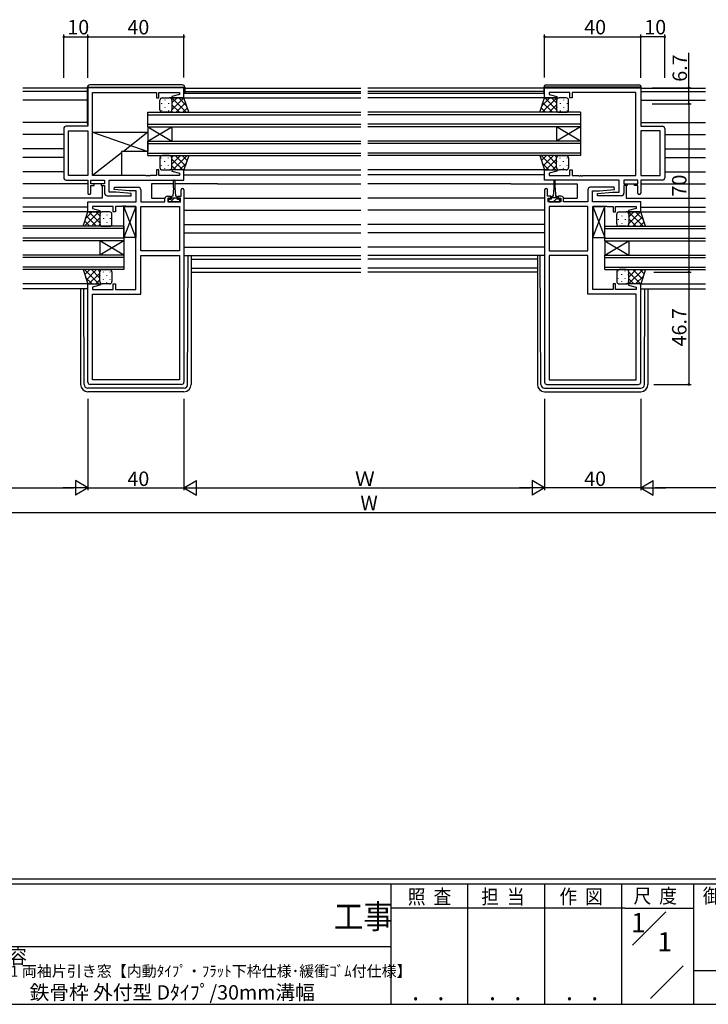
# Model space of a CAD drawing. Extents: x 0 to 1133, y 0 to 806.
# Drawn here: x 586 to 872, y 0 to 409 of the extents above; entities that cross this region are included whole.
import ezdxf
from ezdxf.enums import TextEntityAlignment as Align

# ---------------------------------------------------------------- set-up
doc = ezdxf.new("R2010")
doc.units = 0
for name, color, linetype in [('USER1', 3, 'CONTINUOUS'), ('YKK_11', 7, 'CONTINUOUS'), ('YKK_12', 2, 'CONTINUOUS'), ('YKK_13', 4, 'CONTINUOUS'), ('YKK_D', 6, 'CONTINUOUS'), ('YKK_ZWAK', 7, 'CONTINUOUS')]:
    doc.layers.add(name, color=color, linetype=linetype)
doc.styles.get("Standard").update_dxf_attribs({"font": 'ROMANS.SHX', "bigfont": 'EXTFONT.SHX'})
doc.styles.add('YKK_OSSTYLE1', font='romans.shx', dxfattribs={"width": 0.9, "bigfont": 'EXTFONT.SHX'})

# ---------------------------------------------------------------- blocks, each defined once
blk = doc.blocks.new('A201')
at = {"layer": 'YKK_ZWAK', "color": 254, "linetype": 'Continuous'}
for p, q in [((571, 35), (21, 35)), ((544, 34), (21, 34)), ((389, 34), (389, 9)), ((437, 34), (437, 9)), ((452, 34), (452, 9)), ((452, 16), (524, 16)), ((21, 9), (544, 9))]:
    blk.add_line(p, q, dxfattribs=at)
at = {"layer": 'YKK_ZWAK', "color": 131, "linetype": 'Continuous'}
for p, q in [((405, 34), (405, 9)), ((421, 34), (421, 9)), ((437.7, 29), (389, 29)), ((437.7, 29), (452, 29)), ((439.26, 21.33), (446.19, 28.25)), ((297, 21), (389, 21)), ((443.05, 10.18), (449.85, 16.98))]:
    blk.add_line(p, q, dxfattribs=at)
at = {"layer": 'YKK_ZWAK', "color": 131, "linetype": 'Continuous', "style": 'YKK_OSSTYLE1', "width": 0.9}
for s, height, p in [('照  査', 3, (392.56, 29.87)), ('担  当', 3, (407.82, 29.87)), ('作  図', 3, (424.09, 29.88)), ('尺  度', 3, (439.51, 30.04)), ('御承認印', 3, (453.91, 30.05)), ('図面内容', 3, (298.58, 17.47)), (' ． ．', 3.5, (392.18, 9.75)), (' ． ．', 3.5, (408.18, 9.75)), (' ． ．', 3.5, (424.18, 9.75))]:
    blk.add_text(s, height=height, dxfattribs=at).set_placement(p)
at = {"layer": 'YKK_ZWAK', "color": 254, "linetype": 'Continuous', "style": 'YKK_OSSTYLE1', "width": 0.9}
blk.add_text('工事', height=5, dxfattribs=at).set_placement((377.17, 24.75))

msp = doc.modelspace()

# ---------------------------------------------------------------- linework, layer by layer
at = {"layer": 'YKK_11', "color": 0, "linetype": 'ByBlock', "lineweight": -2}
for p, q in [((654, 381.18), (614, 381.18)), ((614, 381.18), (614, 365.18)), ((654, 376.98), (654, 381.18)), ((804, 381.18), (844, 381.18)), ((804, 376.98), (804, 381.18)), ((844, 381.18), (844, 365.18)), ((616, 344.71), (616, 379.25)), ((616, 379.25), (642.5, 379.25)), ((642.5, 379.25), (642.5, 376.98)), ((642.5, 376.98), (643.5, 376.98)), ((643.5, 376.98), (643.5, 379.25)), ((643.5, 379.25), (652.07, 379.25)), ((652.07, 378.33), (648.97, 377.5)), ((648.97, 377.5), (649.04, 376.98)), ((649.04, 376.98), (654, 376.98)), ((652.07, 379.25), (652.07, 378.33)), ((808.96, 376.98), (804, 376.98)), ((814.5, 379.25), (805.93, 379.25)), ((805.93, 379.25), (805.93, 378.33)), ((805.93, 378.33), (809.03, 377.5)), ((809.03, 377.5), (808.96, 376.98)), ((814.5, 376.98), (814.5, 379.25)), ((815.5, 376.98), (814.5, 376.98)), ((842, 379.25), (815.5, 379.25)), ((815.5, 379.25), (815.5, 376.98)), ((842, 344.71), (842, 379.25)), ((614, 365.18), (605, 365.18)), ((844, 365.18), (853, 365.18)), ((604, 364.18), (604, 343.78)), ((605.93, 344.71), (605.93, 363.25)), ((605.93, 363.25), (614, 363.25)), ((614, 363.25), (614, 344.71)), ((614, 363.25), (614, 344.71)), ((844, 363.25), (844, 344.71)), ((852.07, 363.25), (844, 363.25)), ((844, 363.25), (844, 344.71)), ((852.07, 344.71), (852.07, 363.25)), ((854, 364.18), (854, 343.78)), ((614, 344.71), (605.93, 344.71)), ((638.05, 344.71), (616, 344.71)), ((638.23, 344.59), (638.05, 344.71)), ((638.78, 344.59), (638.23, 344.59)), ((638.96, 344.71), (638.78, 344.59)), ((639.05, 344.71), (638.96, 344.71)), ((639.23, 344.59), (639.05, 344.71)), ((639.78, 344.59), (639.23, 344.59)), ((639.96, 344.71), (639.78, 344.59)), ((642.5, 344.71), (639.96, 344.71)), ((643.5, 346.98), (642.5, 346.98)), ((642.5, 346.98), (642.5, 344.71)), ((643.5, 344.71), (643.5, 346.98)), ((652.07, 344.71), (643.5, 344.71)), ((649.04, 346.98), (648.97, 346.46)), ((648.97, 346.46), (652.07, 345.63)), ((654, 346.98), (649.04, 346.98)), ((652.07, 345.63), (652.07, 344.71)), ((654, 342.78), (654, 346.98)), ((804, 342.78), (804, 346.98)), ((804, 346.98), (808.96, 346.98)), ((809.03, 346.46), (805.93, 345.63)), ((805.93, 345.63), (805.93, 344.71)), ((805.93, 344.71), (814.5, 344.71)), ((808.96, 346.98), (809.03, 346.46)), ((814.5, 344.71), (814.5, 346.98)), ((814.5, 346.98), (815.5, 346.98)), ((815.5, 346.98), (815.5, 344.71)), ((815.5, 344.71), (818.05, 344.71)), ((818.05, 344.71), (818.23, 344.59)), ((818.23, 344.59), (818.78, 344.59)), ((818.78, 344.59), (818.96, 344.71)), ((818.96, 344.71), (819.05, 344.71)), ((819.05, 344.71), (819.23, 344.59)), ((819.23, 344.59), (819.78, 344.59)), ((819.78, 344.59), (819.96, 344.71)), ((819.96, 344.71), (842, 344.71)), ((844, 344.71), (852.07, 344.71)), ((605, 342.78), (614, 342.78)), ((614, 342.78), (614, 337.38)), ((615.2, 341.28), (615.2, 342.78)), ((615.2, 342.78), (621, 342.78)), ((616.6, 341.28), (615.2, 341.28)), ((615.2, 337.38), (615.2, 340.48)), ((615.2, 340.48), (616.6, 340.48)), ((616.6, 340.48), (616.6, 341.28)), ((621, 341.28), (619.6, 341.28)), ((619.6, 341.28), (619.6, 340.48)), ((619.6, 340.48), (621, 340.48)), ((621, 342.78), (621, 341.28)), ((621, 340.48), (621, 337.28)), ((622.93, 337.78), (622.93, 342.78)), ((622.93, 342.78), (654, 342.78)), ((835.07, 342.78), (804, 342.78)), ((835.07, 337.78), (835.07, 342.78)), ((842.8, 342.78), (837, 342.78)), ((837, 342.78), (837, 341.28)), ((837, 341.28), (838.4, 341.28)), ((838.4, 340.48), (837, 340.48)), ((837, 340.48), (837, 337.28)), ((838.4, 341.28), (838.4, 340.48)), ((841.4, 340.48), (841.4, 341.28)), ((841.4, 341.28), (842.8, 341.28)), ((842.8, 340.48), (841.4, 340.48)), ((842.8, 341.28), (842.8, 342.78)), ((842.8, 337.38), (842.8, 340.48)), ((853, 342.78), (844, 342.78)), ((844, 342.78), (844, 337.38)), ((622, 336.28), (631.98, 336.28)), ((625.81, 337.78), (622.93, 337.78)), ((624.98, 338.82), (625.03, 339.78)), ((631.2, 338.28), (624.98, 338.82)), ((625.03, 339.78), (635, 339.78)), ((632.02, 337.23), (625.81, 337.78)), ((634.07, 338.28), (631.2, 338.28)), ((631.98, 336.28), (632.02, 337.23)), ((634.07, 333.78), (634.07, 338.28)), ((636, 338.78), (636, 333.78)), ((647.1, 336.08), (648.4, 336.08)), ((648.4, 336.08), (648.4, 335.28)), ((651.4, 335.28), (651.4, 336.08)), ((651.4, 336.08), (652.8, 336.08)), ((652.8, 336.08), (652.8, 338.68)), ((654, 338.68), (654, 258.78)), ((804, 338.68), (804, 258.78)), ((805.2, 336.08), (805.2, 338.68)), ((806.6, 336.08), (805.2, 336.08)), ((806.6, 335.28), (806.6, 336.08)), ((810.9, 336.08), (809.6, 336.08)), ((809.6, 336.08), (809.6, 335.28)), ((822, 338.78), (822, 333.78)), ((832.98, 339.78), (823, 339.78)), ((823.93, 333.78), (823.93, 338.28)), ((823.93, 338.28), (826.81, 338.28)), ((825.98, 337.23), (832.2, 337.78)), ((826.03, 336.28), (825.98, 337.23)), ((836, 336.28), (826.03, 336.28)), ((826.81, 338.28), (833.02, 338.82)), ((832.2, 337.78), (835.07, 337.78)), ((833.02, 338.82), (832.98, 339.78)), ((614, 329.58), (614, 333.78)), ((614, 333.78), (634.07, 333.78)), ((624.5, 331.85), (615.93, 331.85)), ((615.93, 331.85), (615.93, 330.93)), ((624.5, 329.58), (624.5, 331.85)), ((628.05, 331.85), (625.5, 331.85)), ((625.5, 331.85), (625.5, 329.58)), ((628.23, 331.97), (628.05, 331.85)), ((628.78, 331.97), (628.23, 331.97)), ((628.96, 331.85), (628.78, 331.97)), ((629.05, 331.85), (628.96, 331.85)), ((629.23, 331.97), (629.05, 331.85)), ((629.78, 331.97), (629.23, 331.97)), ((629.96, 331.85), (629.78, 331.97)), ((634, 331.85), (629.96, 331.85)), ((634, 297.31), (634, 331.85)), ((636, 333.78), (646.1, 333.78)), ((636, 313.31), (636, 331.85)), ((636, 331.85), (652.07, 331.85)), ((646.1, 333.78), (646.1, 335.08)), ((648.4, 335.28), (647.3, 335.28)), ((647.3, 335.28), (647.3, 333.78)), ((647.3, 333.78), (652.5, 333.78)), ((652.5, 335.28), (651.4, 335.28)), ((652.07, 331.85), (652.07, 313.31)), ((652.07, 331.85), (652.07, 313.31)), ((652.5, 333.78), (652.5, 335.28)), ((805.5, 333.78), (805.5, 335.28)), ((805.5, 335.28), (806.6, 335.28)), ((810.7, 333.78), (805.5, 333.78)), ((805.93, 331.85), (805.93, 313.31)), ((822, 331.85), (805.93, 331.85)), ((805.93, 331.85), (805.93, 313.31)), ((809.6, 335.28), (810.7, 335.28)), ((810.7, 335.28), (810.7, 333.78)), ((811.9, 333.78), (811.9, 335.08)), ((822, 333.78), (811.9, 333.78)), ((822, 313.31), (822, 331.85)), ((844, 333.78), (823.93, 333.78)), ((824, 297.31), (824, 331.85)), ((824, 331.85), (828.05, 331.85)), ((828.05, 331.85), (828.23, 331.97)), ((828.23, 331.97), (828.78, 331.97)), ((828.78, 331.97), (828.96, 331.85)), ((828.96, 331.85), (829.05, 331.85)), ((829.05, 331.85), (829.23, 331.97)), ((829.23, 331.97), (829.78, 331.97)), ((829.78, 331.97), (829.96, 331.85)), ((829.96, 331.85), (832.5, 331.85)), ((832.5, 331.85), (832.5, 329.58)), ((833.5, 329.58), (833.5, 331.85)), ((833.5, 331.85), (842.07, 331.85)), ((842.07, 331.85), (842.07, 330.93)), ((844, 329.58), (844, 333.78)), ((618.96, 329.58), (614, 329.58)), ((615.93, 330.93), (619.03, 330.1)), ((619.03, 330.1), (618.96, 329.58)), ((625.5, 329.58), (624.5, 329.58)), ((832.5, 329.58), (833.5, 329.58)), ((842.07, 330.93), (838.97, 330.1)), ((838.97, 330.1), (839.04, 329.58)), ((839.04, 329.58), (844, 329.58)), ((652.07, 313.31), (636, 313.31)), ((636, 295.38), (636, 311.38)), ((636, 311.38), (652.07, 311.38)), ((652.07, 311.38), (652.07, 259.71)), ((652.07, 311.38), (652.07, 259.71)), ((805.93, 313.31), (822, 313.31)), ((805.93, 311.38), (805.93, 259.71)), ((822, 311.38), (805.93, 311.38)), ((805.93, 311.38), (805.93, 259.71)), ((822, 295.38), (822, 311.38)), ((614, 258.78), (614, 299.58)), ((614, 299.58), (618.96, 299.58)), ((619.03, 299.06), (615.93, 298.23)), ((618.96, 299.58), (619.03, 299.06)), ((624.5, 297.31), (624.5, 299.58)), ((624.5, 299.58), (625.5, 299.58)), ((625.5, 299.58), (625.5, 297.31)), ((833.5, 299.58), (832.5, 299.58)), ((832.5, 299.58), (832.5, 297.31)), ((833.5, 297.31), (833.5, 299.58)), ((839.04, 299.58), (838.97, 299.06)), ((838.97, 299.06), (842.07, 298.23)), ((844, 299.58), (839.04, 299.58)), ((844, 258.78), (844, 299.58)), ((615.93, 298.23), (615.93, 297.31)), ((615.93, 297.31), (624.5, 297.31)), ((615.93, 259.71), (615.93, 295.38)), ((615.93, 295.38), (636, 295.38)), ((625.5, 297.31), (634, 297.31)), ((842.07, 295.38), (822, 295.38)), ((832.5, 297.31), (824, 297.31)), ((842.07, 297.31), (833.5, 297.31)), ((842.07, 298.23), (842.07, 297.31)), ((842.07, 259.71), (842.07, 295.38)), ((652.07, 259.71), (615.93, 259.71)), ((805.93, 259.71), (842.07, 259.71)), ((653, 257.78), (615, 257.78)), ((805, 257.78), (843, 257.78))]:
    msp.add_line(p, q, dxfattribs=at)
for centre, radius, start, end in [((605, 364.18), 1, 90, 180), ((853, 364.18), 1, 0, 90), ((605, 343.78), 1, 180, 270), ((853, 343.78), 1, 270, 360), ((614.6, 337.38), 0.6, 180, 0), ((622, 337.28), 1, 180, 270), ((635, 338.78), 1, 0, 90), ((647.1, 335.08), 1, 90, 180), ((653.4, 338.68), 0.6, 360, 180), ((804.6, 338.68), 0.6, 360, 180), ((810.9, 335.08), 1, 0, 90), ((823, 338.78), 1, 90, 180), ((836, 337.28), 1, 270, 360), ((843.4, 337.38), 0.6, 180, 0), ((615, 258.78), 1, 180, 270), ((653, 258.78), 1, 270, 360), ((805, 258.78), 1, 180, 270), ((843, 258.78), 1, 270, 360)]:
    msp.add_arc(centre, radius, start, end, dxfattribs=at)
at = {"layer": 'YKK_12'}
for p, q in [((613.8, 380.98), (587, 380.98)), ((654.3, 380.98), (727.5, 380.98)), ((803.7, 380.98), (730.5, 380.98)), ((844.2, 380.98), (871, 380.98)), ((613.8, 379.58), (587, 379.58)), ((653.5, 376.98), (727.5, 376.98)), ((654, 378.98), (727.5, 378.98)), ((654.3, 379.58), (727.5, 379.58)), ((803.7, 379.58), (730.5, 379.58)), ((730.5, 378.98), (804, 378.98)), ((804.5, 376.98), (730.5, 376.98)), ((844.2, 379.58), (871, 379.58)), ((613.8, 376.08), (587, 376.08)), ((844.2, 376.08), (871, 376.08)), ((639, 364.98), (639, 370.98)), ((639, 370.98), (727.5, 370.98)), ((639, 369.98), (727.5, 369.98)), ((819, 370.98), (730.5, 370.98)), ((819, 369.98), (730.5, 369.98)), ((819, 370.98), (819, 364.98)), ((613.8, 366.68), (587, 366.68)), ((639, 365.98), (727.5, 365.98)), ((639, 364.98), (639, 358.98)), ((639, 364.98), (649, 358.98)), ((639, 358.98), (649, 364.98)), ((639, 364.98), (727.5, 364.98)), ((649, 364.98), (649, 358.98)), ((819, 365.98), (730.5, 365.98)), ((819, 364.98), (730.5, 364.98)), ((809, 364.98), (809, 358.98)), ((819, 364.98), (809, 358.98)), ((819, 358.98), (809, 364.98)), ((819, 364.98), (819, 358.98)), ((844.2, 366.68), (871, 366.68)), ((604, 361.68), (587, 361.68)), ((854, 361.68), (871, 361.68)), ((639, 352.98), (639, 358.98)), ((639, 358.98), (727.5, 358.98)), ((639, 357.98), (727.5, 357.98)), ((819, 358.98), (730.5, 358.98)), ((819, 357.98), (730.5, 357.98)), ((819, 358.98), (819, 352.98)), ((604, 355.72), (587, 355.72)), ((604, 352.23), (587, 352.23)), ((639, 353.98), (727.5, 353.98)), ((639, 352.98), (727.5, 352.98)), ((819, 353.98), (730.5, 353.98)), ((819, 352.98), (730.5, 352.98)), ((854, 355.72), (871, 355.72)), ((854, 352.23), (871, 352.23)), ((604, 346.28), (587, 346.28)), ((653.5, 346.98), (727.5, 346.98)), ((654, 344.98), (727.5, 344.98)), ((804.5, 346.98), (730.5, 346.98)), ((804, 344.98), (730.5, 344.98)), ((854, 346.28), (871, 346.28)), ((614, 341.28), (587, 341.28)), ((620, 341.28), (616.3, 341.28)), ((620, 340.48), (620, 335.28)), ((649.65, 341.28), (640.5, 341.28)), ((640.5, 341.28), (640.5, 335.28)), ((668, 341.28), (650.15, 341.28)), ((668, 341.28), (727.5, 341.28)), ((790, 341.28), (730.5, 341.28)), ((790, 341.28), (807.85, 341.28)), ((808.35, 341.28), (817.5, 341.28)), ((817.5, 341.28), (817.5, 335.28)), ((838, 341.28), (841.7, 341.28)), ((838, 340.48), (838, 335.28)), ((844, 341.28), (871, 341.28)), ((620, 335.28), (587, 335.28)), ((640.5, 335.28), (646.12, 335.28)), ((654, 335.28), (727.5, 335.28)), ((804, 335.28), (730.5, 335.28)), ((811.88, 335.28), (817.5, 335.28)), ((838, 335.28), (871, 335.28)), ((614, 331.58), (587, 331.58)), ((614, 329.58), (587, 329.58)), ((654, 330.28), (727.5, 330.28)), ((804, 330.28), (730.5, 330.28)), ((844, 331.58), (871, 331.58)), ((844, 329.58), (871, 329.58)), ((629, 323.58), (587, 323.58)), ((629, 323.58), (629, 317.58)), ((654, 324.32), (727.5, 324.32)), ((804, 324.32), (730.5, 324.32)), ((829, 317.58), (829, 323.58)), ((829, 323.58), (871, 323.58)), ((629, 322.58), (587, 322.58)), ((654, 320.83), (727.5, 320.83)), ((804, 320.83), (730.5, 320.83)), ((829, 322.58), (871, 322.58)), ((629, 318.58), (587, 318.58)), ((629, 317.58), (587, 317.58)), ((619, 317.58), (619, 311.58)), ((629, 317.58), (619, 311.58)), ((629, 311.58), (619, 317.58)), ((629, 317.58), (629, 311.58)), ((829, 318.58), (871, 318.58)), ((829, 317.58), (829, 311.58)), ((829, 317.58), (839, 311.58)), ((829, 311.58), (839, 317.58)), ((829, 317.58), (871, 317.58)), ((839, 317.58), (839, 311.58)), ((629, 311.58), (587, 311.58)), ((629, 311.58), (629, 305.58)), ((654, 314.88), (727.5, 314.88)), ((804, 314.88), (730.5, 314.88)), ((829, 305.58), (829, 311.58)), ((829, 311.58), (871, 311.58)), ((629, 310.58), (587, 310.58)), ((657, 309.88), (727.5, 309.88)), ((801, 309.88), (730.5, 309.88)), ((829, 310.58), (871, 310.58)), ((629, 306.58), (587, 306.58)), ((629, 305.58), (587, 305.58)), ((657, 306.11), (727.5, 306.11)), ((657, 304.48), (727.5, 304.48)), ((801, 306.11), (730.5, 306.11)), ((801, 304.48), (730.5, 304.48)), ((829, 306.58), (871, 306.58)), ((829, 305.58), (871, 305.58)), ((614.5, 299.58), (587, 299.58)), ((843.5, 299.58), (871, 299.58)), ((614, 297.58), (587, 297.58)), ((844, 297.58), (871, 297.58))]:
    msp.add_line(p, q, dxfattribs=at)
at = {"layer": 'YKK_13'}
for p, q in [((613.8, 381.38), (614.3, 381.38)), ((613.8, 366.18), (613.8, 381.38)), ((614.3, 381.38), (653.8, 381.38)), ((653.3, 382.38), (614.8, 382.38)), ((653.8, 381.38), (654.3, 381.38)), ((654.3, 381.38), (654.3, 378.98)), ((804.2, 381.38), (803.7, 381.38)), ((803.7, 381.38), (803.7, 378.98)), ((843.7, 381.38), (804.2, 381.38)), ((804.7, 382.38), (843.2, 382.38)), ((844.2, 381.38), (843.7, 381.38)), ((844.2, 366.18), (844.2, 381.38)), ((645, 376.98), (648, 376.98)), ((654, 376.98), (648, 376.98)), ((648.24, 376.95), (648.27, 376.98)), ((648.97, 376.98), (654.97, 370.98)), ((649, 374.89), (651.1, 376.98)), ((649, 372.06), (653.92, 376.98)), ((651.8, 376.98), (655.11, 373.67)), ((656, 370.98), (654, 376.98)), ((802, 370.98), (804, 376.98)), ((806.21, 376.98), (802.9, 373.67)), ((809.04, 376.98), (803.04, 370.98)), ((804, 376.98), (810, 376.98)), ((809, 372.06), (804.08, 376.98)), ((809, 374.89), (806.91, 376.98)), ((809.77, 376.95), (809.74, 376.98)), ((813, 376.98), (810, 376.98)), ((644, 371.98), (644, 375.98)), ((644.67, 374.74), (644.67, 374.54)), ((646.08, 376.16), (646.08, 375.96)), ((646.08, 373.13), (646.08, 372.93)), ((647.5, 374.74), (647.5, 374.54)), ((648.91, 376.16), (648.91, 375.96)), ((648.91, 373.13), (648.91, 372.93)), ((649, 375.98), (649, 371.98)), ((649, 375.98), (649, 371.98)), ((649, 374.12), (652.14, 370.98)), ((650.75, 370.98), (654.69, 374.92)), ((653.58, 370.98), (655.4, 372.8)), ((804.43, 370.98), (802.61, 372.8)), ((807.26, 370.98), (803.32, 374.92)), ((809, 374.12), (805.86, 370.98)), ((809, 375.98), (809, 371.98)), ((809, 375.98), (809, 371.98)), ((809.09, 376.16), (809.09, 375.96)), ((809.09, 373.13), (809.09, 372.93)), ((810.51, 374.74), (810.51, 374.54)), ((811.92, 376.16), (811.92, 375.96)), ((811.92, 373.13), (811.92, 372.93)), ((813.34, 374.74), (813.34, 374.54)), ((814, 371.98), (814, 375.98)), ((644.67, 371.71), (644.67, 371.51)), ((648, 370.98), (645, 370.98)), ((647.5, 371.71), (647.5, 371.51)), ((648, 370.98), (656, 370.98)), ((648.85, 371.44), (649.32, 370.98)), ((810, 370.98), (802, 370.98)), ((809.16, 371.44), (808.69, 370.98)), ((810, 370.98), (813, 370.98)), ((810.51, 371.71), (810.51, 371.51)), ((813.34, 371.71), (813.34, 371.51)), ((616, 362.71), (639, 354.71)), ((616, 344.71), (616, 362.71)), ((616, 362.71), (639, 362.71)), ((639, 362.71), (628.78, 354.71)), ((639, 362.71), (639, 354.71)), ((628, 354.1), (616, 344.71)), ((639, 354.71), (628, 354.71)), ((628, 354.71), (628, 344.71)), ((648, 352.98), (645, 352.98)), ((648, 352.98), (656, 352.98)), ((648.97, 352.23), (649.72, 352.98)), ((649, 349.44), (652.54, 352.98)), ((649.37, 346.98), (655.37, 352.98)), ((650.35, 352.98), (654.59, 348.74)), ((653.18, 352.98), (655.3, 350.86)), ((656, 352.98), (654, 346.98)), ((810, 352.98), (802, 352.98)), ((802, 352.98), (804, 346.98)), ((808.64, 346.98), (802.64, 352.98)), ((804.83, 352.98), (802.71, 350.86)), ((807.66, 352.98), (803.42, 348.74)), ((809, 349.44), (805.46, 352.98)), ((809.04, 352.23), (808.29, 352.98)), ((810, 352.98), (813, 352.98)), ((644, 351.98), (644, 347.98)), ((644.67, 351.84), (644.67, 352.04)), ((644.67, 348.81), (644.67, 349.01)), ((646.08, 350.43), (646.08, 350.63)), ((647.5, 351.84), (647.5, 352.04)), ((647.5, 348.81), (647.5, 349.01)), ((648.91, 350.43), (648.91, 350.63)), ((649, 347.98), (649, 351.98)), ((649, 347.98), (649, 351.98)), ((649, 351.5), (653.52, 346.98)), ((649, 348.67), (650.7, 346.98)), ((652.2, 346.98), (654.91, 349.68)), ((805.81, 346.98), (803.1, 349.68)), ((809, 351.5), (804.48, 346.98)), ((809, 348.67), (807.31, 346.98)), ((809, 347.98), (809, 351.98)), ((809, 347.98), (809, 351.98)), ((809.09, 350.43), (809.09, 350.63)), ((810.51, 351.84), (810.51, 352.04)), ((810.51, 348.81), (810.51, 349.01)), ((811.92, 350.43), (811.92, 350.63)), ((813.34, 351.84), (813.34, 352.04)), ((813.34, 348.81), (813.34, 349.01)), ((814, 351.98), (814, 347.98)), ((628, 344.71), (616, 344.71)), ((645, 346.98), (648, 346.98)), ((646.08, 347.4), (646.08, 347.6)), ((654, 346.98), (648, 346.98)), ((648.91, 347.56), (648.91, 347.6)), ((804, 346.98), (810, 346.98)), ((809.09, 347.56), (809.09, 347.6)), ((813, 346.98), (810, 346.98)), ((811.92, 347.4), (811.92, 347.6)), ((649.65, 339.58), (649.65, 342.53)), ((650.15, 342.53), (650.15, 339.58)), ((807.85, 342.53), (807.85, 339.58)), ((808.35, 339.58), (808.35, 342.53)), ((649.4, 336.08), (649.05, 336.08)), ((649.65, 339.58), (649.4, 336.08)), ((650.15, 339.58), (650.4, 336.08)), ((650.75, 336.08), (650.4, 336.08)), ((807.25, 336.08), (807.6, 336.08)), ((807.85, 339.58), (807.6, 336.08)), ((808.35, 339.58), (808.6, 336.08)), ((808.6, 336.08), (808.95, 336.08)), ((629, 318.85), (629, 331.85)), ((629, 331.85), (634, 331.85)), ((634, 318.85), (629, 331.85)), ((634, 331.85), (629, 318.85)), ((634, 331.85), (634, 318.85)), ((647.6, 333.78), (647.6, 334.88)), ((647.6, 334.88), (648.65, 334.88)), ((652.2, 333.78), (647.6, 333.78)), ((648.38, 333.78), (649.9, 335.31)), ((648.65, 335.68), (648.65, 334.88)), ((648.65, 335.38), (651.15, 335.38)), ((649.9, 335.31), (649.98, 335.38)), ((651.15, 334.88), (651.15, 335.68)), ((651.15, 334.88), (652.2, 334.88)), ((652.2, 334.88), (652.2, 333.78)), ((806.85, 334.88), (805.8, 334.88)), ((805.8, 334.88), (805.8, 333.78)), ((805.8, 333.78), (810.4, 333.78)), ((806.85, 334.88), (806.85, 335.68)), ((809.35, 335.38), (806.85, 335.38)), ((807.78, 333.78), (808.1, 334.11)), ((808.1, 334.11), (809.35, 335.36)), ((809.35, 335.68), (809.35, 334.88)), ((810.4, 334.88), (809.35, 334.88)), ((810.02, 333.78), (810.4, 334.16)), ((810.4, 333.78), (810.4, 334.88)), ((829, 331.85), (824, 331.85)), ((824, 331.85), (824, 318.85)), ((824, 318.85), (829, 331.85)), ((824, 331.85), (829, 318.85)), ((829, 318.85), (829, 331.85)), ((612, 323.58), (614, 329.58)), ((618.64, 329.58), (612.64, 323.58)), ((615.81, 329.58), (613.1, 326.87)), ((617.66, 323.58), (613.42, 327.82)), ((614, 329.58), (620, 329.58)), ((619, 325.06), (614.48, 329.58)), ((619, 327.89), (617.31, 329.58)), ((619, 328.58), (619, 324.58)), ((619, 328.58), (619, 324.58)), ((619.09, 328.33), (619.09, 328.13)), ((623, 329.58), (620, 329.58)), ((621.92, 328.33), (621.92, 328.13)), ((624, 324.58), (624, 328.58)), ((834, 324.58), (834, 328.58)), ((834.67, 329.52), (834.67, 329.34)), ((835, 329.58), (838, 329.58)), ((836.08, 327.93), (836.08, 327.73)), ((837.5, 329.54), (837.5, 329.34)), ((844, 329.58), (838, 329.58)), ((838.24, 329.55), (838.27, 329.58)), ((838.91, 327.93), (838.91, 327.73)), ((838.97, 329.58), (844.97, 323.58)), ((839, 327.49), (841.1, 329.58)), ((839, 324.66), (843.92, 329.58)), ((839, 328.58), (839, 324.58)), ((839, 328.58), (839, 324.58)), ((841.8, 329.58), (845.11, 326.27)), ((846, 323.58), (844, 329.58)), ((620, 323.58), (612, 323.58)), ((614.83, 323.58), (612.71, 325.7)), ((619, 327.12), (615.46, 323.58)), ((619.04, 324.32), (618.29, 323.58)), ((619.09, 325.3), (619.09, 325.1)), ((620, 323.58), (623, 323.58)), ((620.51, 326.91), (620.51, 326.71)), ((620.51, 323.88), (620.51, 323.68)), ((621.92, 325.3), (621.92, 325.1)), ((623.34, 326.91), (623.34, 326.71)), ((623.34, 323.88), (623.34, 323.68)), ((834.67, 326.51), (834.67, 326.31)), ((838, 323.58), (835, 323.58)), ((836.08, 324.9), (836.08, 324.7)), ((837.5, 326.51), (837.5, 326.31)), ((838, 323.58), (846, 323.58)), ((838.85, 324.04), (839.32, 323.58)), ((838.91, 324.9), (838.91, 324.7)), ((839, 326.72), (842.14, 323.58)), ((840.75, 323.58), (844.69, 327.52)), ((843.58, 323.58), (845.4, 325.4)), ((634, 318.85), (629, 318.85)), ((824, 318.85), (829, 318.85)), ((654, 311.38), (727.5, 311.38)), ((655.51, 257.77), (655.78, 311.38)), ((657, 311.38), (657, 257.78)), ((804, 311.38), (730.5, 311.38)), ((801, 311.38), (801, 257.78)), ((802.49, 257.77), (802.22, 311.38)), ((620, 305.58), (612, 305.58)), ((612, 305.58), (614, 299.58)), ((618.64, 299.58), (612.64, 305.58)), ((614.83, 305.58), (612.71, 303.46)), ((617.66, 305.58), (613.42, 301.34)), ((619, 304.1), (614.48, 299.58)), ((619, 302.04), (615.46, 305.58)), ((619.04, 304.83), (618.29, 305.58)), ((619, 300.58), (619, 304.58)), ((619, 300.58), (619, 304.58)), ((619.09, 303.03), (619.09, 303.23)), ((620, 305.58), (623, 305.58)), ((620.51, 304.44), (620.51, 304.64)), ((621.92, 303.03), (621.92, 303.23)), ((623.34, 304.44), (623.34, 304.64)), ((624, 304.58), (624, 300.58)), ((834, 304.58), (834, 300.58)), ((834.67, 304.84), (834.67, 305.04)), ((838, 305.58), (835, 305.58)), ((836.08, 303.43), (836.08, 303.63)), ((837.5, 304.84), (837.5, 305.04)), ((838, 305.58), (846, 305.58)), ((838.85, 305.11), (839.32, 305.58)), ((838.91, 303.43), (838.91, 303.63)), ((838.97, 299.58), (844.97, 305.58)), ((839, 302.44), (842.14, 305.58)), ((839, 300.58), (839, 304.58)), ((839, 300.58), (839, 304.58)), ((839, 304.5), (843.92, 299.58)), ((840.75, 305.58), (844.69, 301.64)), ((843.58, 305.58), (845.4, 303.76)), ((846, 305.58), (844, 299.58)), ((615.81, 299.58), (613.1, 302.28)), ((614, 299.58), (620, 299.58)), ((619, 301.27), (617.31, 299.58)), ((619.09, 300.16), (619.09, 300.2)), ((623, 299.58), (620, 299.58)), ((620.51, 301.41), (620.51, 301.61)), ((621.92, 300), (621.92, 300.2)), ((623.34, 301.41), (623.34, 301.61)), ((834.67, 301.81), (834.67, 302.01)), ((835, 299.58), (838, 299.58)), ((836.08, 300.4), (836.08, 300.6)), ((837.5, 301.81), (837.5, 302.01)), ((844, 299.58), (838, 299.58)), ((838.24, 299.61), (838.27, 299.58)), ((838.91, 300.4), (838.91, 300.6)), ((839, 301.67), (841.1, 299.58)), ((841.8, 299.58), (845.11, 302.88)), ((611, 297.58), (611, 257.78)), ((612.49, 257.77), (612.33, 297.58)), ((845.52, 257.77), (845.68, 297.58)), ((847, 297.58), (847, 257.78)), ((654.02, 256.28), (613.99, 256.28)), ((654, 254.78), (614, 254.78)), ((803.99, 256.28), (844.02, 256.28)), ((804, 254.78), (844, 254.78))]:
    msp.add_line(p, q, dxfattribs=at)
for centre, radius, start, end in [((614.8, 381.38), 1, 90, 180), ((653.3, 381.38), 1, 0, 90), ((804.7, 381.38), 1, 90, 180), ((843.2, 381.38), 1, 0, 90), ((645, 375.98), 1, 89.9999, 179.9999), ((648, 375.98), 1, 359.9999, 89.9999), ((648, 375.98), 1, 359.9999, 89.9999), ((810, 375.98), 1, 90.0001, 180.0001), ((810, 375.98), 1, 90.0001, 180.0001), ((813, 375.98), 1, 0.0001, 90.0001), ((645, 371.98), 1, 179.9999, 269.9999), ((648, 371.98), 1, 269.9999, 359.9999), ((648, 371.98), 1, 269.9999, 359.9999), ((810, 371.98), 1, 180.0001, 270.0001), ((810, 371.98), 1, 180.0001, 270.0001), ((813, 371.98), 1, 270.0001, 0.0001), ((614.3, 366.18), 0.5, 180, 233.1301), ((843.7, 366.18), 0.5, 306.8699, 0), ((645, 351.98), 1, 90.0001, 180.0001), ((648, 351.98), 1, 0.0001, 90.0001), ((648, 351.98), 1, 0.0001, 90.0001), ((810, 351.98), 1, 89.9999, 179.9999), ((810, 351.98), 1, 89.9999, 179.9999), ((813, 351.98), 1, 359.9999, 89.9999), ((645, 347.98), 1, 180.0001, 270.0001), ((648, 347.98), 1, 270.0001, 0.0001), ((648, 347.98), 1, 270.0001, 0.0001), ((810, 347.98), 1, 179.9999, 269.9999), ((810, 347.98), 1, 179.9999, 269.9999), ((813, 347.98), 1, 269.9999, 359.9999), ((649.9, 342.53), 0.25, 0, 180), ((808.1, 342.53), 0.25, 0, 180), ((649.05, 335.68), 0.4, 90, 180), ((650.75, 335.68), 0.4, 0, 90), ((807.25, 335.68), 0.4, 90, 180), ((808.95, 335.68), 0.4, 0, 90), ((620, 328.58), 1, 90.0001, 180.0001), ((620, 328.58), 1, 90.0001, 180.0001), ((623, 328.58), 1, 0.0001, 90.0001), ((835, 328.58), 1, 89.9999, 179.9999), ((838, 328.58), 1, 359.9999, 89.9999), ((838, 328.58), 1, 359.9999, 89.9999), ((620, 324.58), 1, 180.0001, 270.0001), ((620, 324.58), 1, 180.0001, 270.0001), ((623, 324.58), 1, 270.0001, 0.0001), ((835, 324.58), 1, 179.9999, 269.9999), ((838, 324.58), 1, 269.9999, 359.9999), ((838, 324.58), 1, 269.9999, 359.9999), ((620, 304.58), 1, 89.9999, 179.9999), ((620, 304.58), 1, 89.9999, 179.9999), ((623, 304.58), 1, 359.9999, 89.9999), ((835, 304.58), 1, 90.0001, 180.0001), ((838, 304.58), 1, 0.0001, 90.0001), ((838, 304.58), 1, 0.0001, 90.0001), ((620, 300.58), 1, 179.9999, 269.9999), ((620, 300.58), 1, 179.9999, 269.9999), ((623, 300.58), 1, 269.9999, 359.9999), ((835, 300.58), 1, 180.0001, 270.0001), ((838, 300.58), 1, 270.0001, 0.0001), ((838, 300.58), 1, 270.0001, 0.0001), ((614, 257.78), 3, 180, 270), ((613.99, 257.78), 1.5, 180.4523, 270), ((654, 257.78), 3, 270, 0), ((654.02, 257.78), 1.5, 270, 359.5477), ((804, 257.78), 3, 180, 270), ((803.99, 257.78), 1.5, 180.4523, 270), ((844, 257.78), 3, 270, 0), ((844.02, 257.78), 1.5, 270, 359.5477)]:
    msp.add_arc(centre, radius, start, end, dxfattribs=at)
at = {"layer": 'YKK_D'}
for p, q in [((604, 385.32), (604, 403.38)), ((604, 402.38), (614, 402.38)), ((614, 385.38), (614, 403.38)), ((614, 385.32), (614, 403.38)), ((614, 402.38), (654, 402.38)), ((654, 385.38), (654, 403.38)), ((804, 385.38), (804, 403.38)), ((804, 402.38), (844, 402.38)), ((844, 385.38), (844, 403.38)), ((844, 385.32), (844, 403.38)), ((854, 402.38), (844, 402.38)), ((854, 385.32), (854, 403.38)), ((864.02, 381.18), (864.02, 395.68)), ((848.7, 381.18), (865.02, 381.18)), ((864.02, 374.48), (864.02, 381.18)), ((848.7, 374.48), (865.02, 374.48)), ((864.02, 374.48), (864.02, 304.48)), ((849.4, 304.48), (865.02, 304.48)), ((864.02, 304.48), (864.02, 257.78)), ((849.4, 257.78), (865.02, 257.78)), ((614, 251.78), (614, 213.78)), ((614, 251.78), (614, 213.78)), ((654, 251.78), (654, 213.78)), ((654, 251.78), (654, 213.78)), ((804, 251.78), (804, 213.78)), ((804, 251.78), (804, 213.78)), ((844, 251.78), (844, 213.78)), ((844, 251.78), (844, 213.78)), ((495, 214.78), (608, 214.78)), ((614, 214.78), (654, 214.78)), ((660, 214.78), (798, 214.78)), ((844, 214.78), (804, 214.78)), ((963, 214.78), (850, 214.78))]:
    msp.add_line(p, q, dxfattribs=at)
at = {"layer": 'YKK_D', "lineweight": -2}
for p, q in [((614, 214.78), (608.81, 217.78)), ((608.81, 217.78), (608.81, 211.78)), ((654, 214.78), (659.2, 217.78)), ((659.2, 211.78), (659.2, 217.78)), ((804, 214.78), (798.81, 217.78)), ((798.81, 217.78), (798.81, 211.78)), ((844, 214.78), (849.2, 217.78)), ((849.2, 211.78), (849.2, 217.78)), ((614, 214.78), (603.61, 214.78)), ((614, 214.78), (608.81, 211.78)), ((654, 214.78), (659.2, 211.78)), ((654, 214.78), (664.4, 214.78)), ((804, 214.78), (793.61, 214.78)), ((804, 214.78), (798.81, 211.78)), ((844, 214.78), (849.2, 211.78)), ((844, 214.78), (854.4, 214.78))]:
    msp.add_line(p, q, dxfattribs=at)
at = {"layer": 'YKK_D', "ltscale": 1.5}
msp.add_line((496, 204.48), (962, 204.48), dxfattribs=at)
at = {"layer": 'YKK_D', "linetype": 'ByBlock', "const_width": 0.85}
for points in [[(604.11, 402.38, 1), (603.9, 402.38, 1)], [(614.11, 402.38, 1), (613.9, 402.38, 1)], [(613.9, 402.38, 1), (614.11, 402.38, 1)], [(653.9, 402.38, 1), (654.11, 402.38, 1)], [(804.11, 402.38, 1), (803.9, 402.38, 1)], [(843.9, 402.38, 1), (844.11, 402.38, 1)], [(844.11, 402.38, 1), (843.9, 402.38, 1)], [(853.9, 402.38, 1), (854.11, 402.38, 1)], [(864.02, 381.07, 1), (864.02, 381.28, 1)], [(864.02, 374.58, 1), (864.02, 374.37, 1)], [(864.02, 374.37, 1), (864.02, 374.58, 1)], [(864.02, 304.58, 1), (864.02, 304.37, 1)], [(864.02, 304.37, 1), (864.02, 304.58, 1)], [(864.02, 257.88, 1), (864.02, 257.67, 1)]]:
    msp.add_lwpolyline(points, format="xyb", close=True, dxfattribs=at)

# ---------------------------------------------------------------- block references
at = {"layer": 'YKK_ZWAK', "xscale": 1.9999999999896, "yscale": 1.9999999999896, "zscale": 1.9999999999896}
msp.add_blockref('A201', (-38, -18), dxfattribs=at)

# ---------------------------------------------------------------- texts
at = {"layer": 'USER1', "color": 3}
msp.add_text('1', height=8, dxfattribs=at).set_placement((840, 30))
for s, height, p in [('1', 8, (854, 26)), ('EXIMA31 T-1 両袖片引き窓【内動ﾀｲﾌﾟ・ﾌﾗｯﾄ下枠仕様･緩衝ｺﾞﾑ付仕様】', 4.5714, (649.11, 13.79)), ('鉄骨枠 外付型 Dﾀｲﾌﾟ/30mm溝幅', 6, (649.11, 4.96))]:
    msp.add_text(s, height=height, dxfattribs=at).set_placement(p, align=Align.MIDDLE_CENTER)
at = {"layer": 'YKK_D'}
for s, height, p in [('10', 6, (605.48, 403.38)), ('40', 6, (630.48, 403.38)), ('40', 6, (820.48, 403.38)), ('10', 6, (845.48, 403.38)), ('40', 6, (630.48, 215.58)), ('Ｗ', 6, (725.16, 215.58)), ('40', 6, (820.48, 215.58)), ('f', 3, (730.92, 215.58)), ('W', 6, (727.4, 205.48))]:
    msp.add_text(s, height=height, dxfattribs=at).set_placement(p)
for s, p in [('6.7', (863.22, 383.68)), ('70', (863.02, 335.96)), ('46.7', (863.02, 273.61))]:
    msp.add_text(s, height=6, rotation=90, dxfattribs=at).set_placement(p)

doc.saveas('drawing.dxf')
